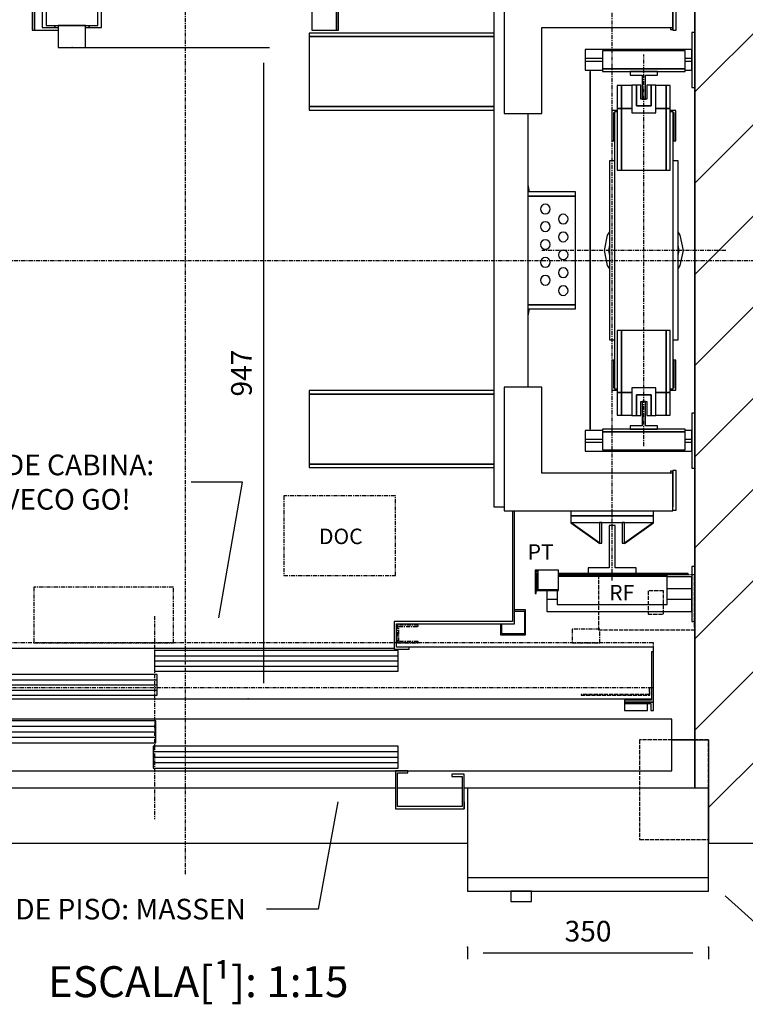
# Model space of a CAD drawing. Extents: x 8 to 2457, y 10 to 287.
# Drawn here: x 372 to 442, y 139 to 234 of the extents above; entities that cross this region are included whole.
import ezdxf

# ---------------------------------------------------------------- set-up
doc = ezdxf.new("R2010")
doc.units = 0
doc.header["$LTSCALE"] = 0.5
doc.header["$MEASUREMENT"] = 0
doc.linetypes.add('ACAD_ISO02W100', pattern=[15, 12, -3])
doc.linetypes.add('ACAD_ISO10W100', pattern=[18.5, 12, -3, 0.5, -3])
doc.layers.get('0').update_dxf_attribs({"linetype": 'CONTINUOUS'})
for name, color, linetype in [('3', 5, 'ACAD_ISO02W100'), ('6', 7, 'CONTINUOUS'), ('7', 6, 'ACAD_ISO10W100'), ('8', 3, 'CONTINUOUS'), ('9', 7, 'CONTINUOUS')]:
    doc.layers.add(name, color=color, linetype=linetype)
doc.styles.add('LD', font='ARIALUNI.TTF')
doc.dimstyles.new('LIFT', dxfattribs={"dimtxt": 2, "dimasz": 1.5, "dimexe": 0.6, "dimexo": 0, "dimgap": 0.5, "dimtad": 1, "dimdec": 0, "dimzin": 0, "dimdsep": 46, "dimtxsty": 'LD', "dimcen": 0, "dimdle": 3.5, "dimclrd": 1, "dimclre": 1, "dimclrt": 5, "dimadec": 0, "dimazin": 0, "dimtfac": 1, "dimtdec": 0, "dimtix": 1, "dimtmove": 1, "dimatfit": 3, "dimfxl": 0, "dimtolj": 1, "dimtzin": 0, "dimarcsym": 0})

# ---------------------------------------------------------------- blocks, each defined once
blk = doc.blocks.new('LD_20170307075620_0000003B')
for p, q in [((1340, 1300), (1340, 0)), ((1340, 1029), (1340, 1172)), ((1340, 475), (1340, 949)), ((1340, 252), (1340, 395)), ((1340, 0), (1340, 172)), ((1307, 0), (1340, 0)), ((1340, 0), (1307, 0)), ((1340, 0), (1340, -70)), ((1340, -70), (1340, 0)), ((1340, 0), (1360, 0)), ((1360, 0), (1360, -150)), ((1360, -150), (1490, -150))]:
    blk.add_line(p, q)
blk = doc.blocks.new('LD_20170307075620_0000003C')
at = {"layer": '7'}
for p, q in [((0, -892), (0, 798)), ((-795, 0), (935, 0))]:
    blk.add_line(p, q, dxfattribs=at)
blk = doc.blocks.new('LD_20170307075620_0000003F')
at = {"layer": '7'}
blk.add_line((45, 0), (-222, 0), dxfattribs=at)
blk = doc.blocks.new('LD_20170307075620_00000040')
for p, q in [((-32.5, 239.5), (-38.5, 239.5)), ((-38.5, 239.5), (-38.5, 206.5)), ((-32.5, 206.5), (-32.5, 239.5)), ((-17.5, 239.5), (-32.5, 239.5)), ((-32.5, 239.5), (-32.5, 206.5)), ((32.5, 239.5), (17.5, 239.5)), ((38.5, 239.5), (32.5, 239.5)), ((32.5, 239.5), (32.5, 206.5)), ((32.5, 206.5), (32.5, 239.5)), ((38.5, 206.5), (38.5, 239.5)), ((-38.5, 203.5), (-46.5, 203.5)), ((-46.5, 203.5), (-46.5, 159.5)), ((-43.5, 200.5), (-42.5, 200.5)), ((-43.5, 159.5), (-43.5, 200.5)), ((-38.5, 201.5), (-42.5, 201.5)), ((-42.5, 201.5), (-42.5, -201.5)), ((-32.5, 206.5), (-38.5, 206.5)), ((-38.5, 206.5), (-38.5, 116.5)), ((-38.5, 206.5), (-32.5, 206.5)), ((-17.5, 206.5), (-32.5, 206.5)), ((-32.5, 206.5), (-32.5, 116.5)), ((-32.5, 116.5), (-32.5, 206.5)), ((-32.5, 206.5), (-17.5, 206.5)), ((32.5, 206.5), (17.5, 206.5)), ((17.5, 206.5), (32.5, 206.5)), ((38.5, 206.5), (32.5, 206.5)), ((32.5, 206.5), (32.5, 116.5)), ((32.5, 116.5), (32.5, 206.5)), ((32.5, 206.5), (38.5, 206.5)), ((38.5, 116.5), (38.5, 206.5)), ((46.5, 203.5), (38.5, 203.5)), ((42.5, 201.5), (38.5, 201.5)), ((42.5, -201.5), (42.5, 201.5)), ((42.5, 200.5), (43.5, 200.5)), ((43.5, 200.5), (43.5, 159.5)), ((46.5, 159.5), (46.5, 203.5)), ((-46.5, 159.5), (-43.5, 159.5)), ((43.5, 159.5), (46.5, 159.5)), ((-42.5, 130), (-50, 130)), ((-50, 130), (-50, -130)), ((50, 130), (42.5, 130)), ((50, -130), (50, 130)), ((-38.5, 116.5), (-32.5, 116.5)), ((-32.5, 116.5), (32.5, 116.5)), ((32.5, 116.5), (38.5, 116.5)), ((-32.5, -116.5), (-38.5, -116.5)), ((-38.5, -116.5), (-38.5, -206.5)), ((32.5, -116.5), (-32.5, -116.5)), ((-32.5, -116.5), (-32.5, -206.5)), ((-32.5, -206.5), (-32.5, -116.5)), ((38.5, -116.5), (32.5, -116.5)), ((32.5, -116.5), (32.5, -206.5)), ((32.5, -206.5), (32.5, -116.5)), ((38.5, -206.5), (38.5, -116.5)), ((-50, -130), (-42.5, -130)), ((42.5, -130), (50, -130)), ((-46.5, -159.5), (-46.5, -203.5)), ((-43.5, -159.5), (-46.5, -159.5)), ((-43.5, -200.5), (-43.5, -159.5)), ((43.5, -159.5), (43.5, -200.5)), ((46.5, -159.5), (43.5, -159.5)), ((46.5, -203.5), (46.5, -159.5)), ((-46.5, -203.5), (-38.5, -203.5)), ((-42.5, -200.5), (-43.5, -200.5)), ((-42.5, -201.5), (-38.5, -201.5)), ((-38.5, -206.5), (-32.5, -206.5)), ((-32.5, -206.5), (-38.5, -206.5)), ((-38.5, -206.5), (-38.5, -239.5)), ((-32.5, -206.5), (-17.5, -206.5)), ((-32.5, -239.5), (-32.5, -206.5)), ((-17.5, -206.5), (-32.5, -206.5)), ((-32.5, -206.5), (-32.5, -239.5)), ((17.5, -206.5), (32.5, -206.5)), ((32.5, -206.5), (17.5, -206.5)), ((32.5, -206.5), (38.5, -206.5)), ((38.5, -206.5), (32.5, -206.5)), ((32.5, -206.5), (32.5, -239.5)), ((32.5, -239.5), (32.5, -206.5)), ((38.5, -201.5), (42.5, -201.5)), ((38.5, -203.5), (46.5, -203.5)), ((38.5, -239.5), (38.5, -206.5)), ((43.5, -200.5), (42.5, -200.5)), ((-38.5, -239.5), (-32.5, -239.5)), ((-32.5, -239.5), (-17.5, -239.5)), ((17.5, -239.5), (32.5, -239.5)), ((32.5, -239.5), (38.5, -239.5))]:
    blk.add_line(p, q)
blk = doc.blocks.new('LD_20170307075620_00000042')
for p, q in [((20, 20), (-20, 20)), ((-20, 20), (-20, 15)), ((-20, 15), (-2.5, 15)), ((-2.5, 15), (-2.5, -20)), ((2.5, -20), (2.5, 15)), ((2.5, 15), (20, 15)), ((20, 15), (20, 20)), ((-2.5, -20), (2.5, -20))]:
    blk.add_line(p, q)
blk = doc.blocks.new('LD_20170307075620_00000043')
for p, q in [((2.5, 20), (-2.5, 20)), ((-2.5, 20), (-2.5, -15)), ((2.5, -15), (2.5, 20)), ((-2.5, -15), (-20, -15)), ((-20, -15), (-20, -20)), ((-20, -20), (20, -20)), ((20, -15), (2.5, -15)), ((20, -20), (20, -15))]:
    blk.add_line(p, q)
blk = doc.blocks.new('LD_20170307075620_00000045')
for p, q in [((-10.5, 15), (-17.5, 15)), ((-17.5, 15), (-17.5, -25)), ((-4.5, 15), (-10.5, 15)), ((-10.5, 15), (-10.5, -15)), ((-10.5, -15), (-10.5, 15)), ((-4.5, -5), (-4.5, 15)), ((10.5, 15), (4.5, 15)), ((4.5, 15), (4.5, -5)), ((10.5, -15), (10.5, 15)), ((17.5, 15), (10.5, 15)), ((10.5, 15), (10.5, -15)), ((17.5, -25), (17.5, 15)), ((4.5, -5), (-4.5, -5)), ((-17.5, -25), (17.5, -25)), ((-10.5, -15), (10.5, -15)), ((10.5, -15), (-10.5, -15))]:
    blk.add_line(p, q)
blk = doc.blocks.new('LD_20170307075620_00000046')
for p, q in [((-53.1, 22), (-57.5, 0)), ((-50, 26.7), (-53.1, 22)), ((53.1, 22), (50, 26.7)), ((57.5, 0), (53.1, 22)), ((-57.5, 0), (-53.1, -22)), ((-50, 7.5), (-51.5, 0)), ((-51.5, 0), (-50, -7.5)), ((51.5, 0), (50, 7.5)), ((50, -7.5), (51.5, 0)), ((53.1, -22), (57.5, 0)), ((-53.1, -22), (-50, -26.7)), ((50, -26.7), (53.1, -22))]:
    blk.add_line(p, q)
blk = doc.blocks.new('LD_20170307075620_00000047')
for p, q in [((-17.5, 25), (-17.5, -15)), ((17.5, 25), (-17.5, 25)), ((-10.5, 15), (-10.5, -15)), ((10.5, 15), (-10.5, 15)), ((-10.5, -15), (-10.5, 15)), ((-10.5, 15), (10.5, 15)), ((10.5, -15), (10.5, 15)), ((10.5, 15), (10.5, -15)), ((17.5, -15), (17.5, 25)), ((-4.5, -15), (-4.5, 5)), ((-4.5, 5), (4.5, 5)), ((4.5, 5), (4.5, -15)), ((-17.5, -15), (-10.5, -15)), ((-10.5, -15), (-4.5, -15)), ((4.5, -15), (10.5, -15)), ((10.5, -15), (17.5, -15))]:
    blk.add_line(p, q)
blk = doc.blocks.new('LD_20170307075620_00000048')
at = {"layer": '7'}
blk.add_line((0, -285), (0, 285), dxfattribs=at)
blk = doc.blocks.new('LD_20170307075620_0000004A')
for p, q in [((0, 540), (-4, 540)), ((-4, 540), (-4, 460)), ((0, 460), (0, 540)), ((-215, 525), (-215, 508)), ((-4, 525), (-215, 525)), ((-4, 508), (-4, 525)), ((-215, 508), (-215, 492)), ((-215, 508), (-200, 508)), ((-200, 515), (-200, 474)), ((-40, 515), (-200, 515)), ((-40, 474), (-40, 515)), ((-40, 508), (-4, 508)), ((-4, 492), (-4, 508)), ((-215, 492), (-215, 475)), ((-200, 492), (-215, 492)), ((-4, 492), (-40, 492)), ((-4, 475), (-4, 492)), ((-215, 475), (-200, 475)), ((-200, 474), (-200, 470)), ((-40, 474), (-200, 474)), ((-200, 474), (-40, 474)), ((-40, 475), (-4, 475)), ((-40, 470), (-40, 474)), ((-200, 470), (-40, 470)), ((-4, 460), (0, 460)), ((0, 317), (-4, 317)), ((-4, 317), (-4, 237)), ((0, 237), (0, 317)), ((-159, 292), (-159, 275)), ((-4, 292), (-159, 292)), ((-134, 290), (-134, 264)), ((-14, 290), (-134, 290)), ((-14, 264), (-14, 290)), ((-4, 275), (-4, 292)), ((-159, 279), (-159, 262)), ((-134, 279), (-159, 279)), ((-159, 275), (-134, 275)), ((-4, 279), (-14, 279)), ((-14, 275), (-4, 275)), ((-4, 262), (-4, 279)), ((-159, 262), (-134, 262)), ((-134, 264), (-134, 260)), ((-14, 264), (-134, 264)), ((-134, 264), (-14, 264)), ((-134, 260), (-14, 260)), ((-14, 260), (-14, 264)), ((-14, 262), (-4, 262)), ((-4, 237), (0, 237)), ((0, -237), (-4, -237)), ((-4, -237), (-4, -317)), ((0, -317), (0, -237)), ((-159, -262), (-159, -279)), ((-134, -262), (-159, -262)), ((-14, -260), (-134, -260)), ((-134, -260), (-134, -264)), ((-134, -264), (-14, -264)), ((-14, -264), (-134, -264)), ((-134, -264), (-134, -290)), ((-14, -264), (-14, -260)), ((-4, -262), (-14, -262)), ((-14, -290), (-14, -264)), ((-4, -279), (-4, -262)), ((-159, -275), (-159, -292)), ((-134, -275), (-159, -275)), ((-159, -279), (-134, -279)), ((-4, -275), (-14, -275)), ((-14, -279), (-4, -279)), ((-4, -292), (-4, -275)), ((-159, -292), (-4, -292)), ((-134, -290), (-14, -290)), ((-4, -317), (0, -317)), ((-40, -474), (-40, -471.5)), ((0, -460), (-4, -460)), ((-4, -460), (-4, -540)), ((0, -540), (0, -460)), ((-198, -474), (-40, -474)), ((-40, -474), (-198, -474)), ((-40, -515), (-40, -474)), ((-4, -475), (-40, -475)), ((-4, -492), (-4, -475)), ((-215, -494.7), (-215, -508)), ((-200, -494.7), (-200, -515)), ((-40, -492), (-4, -492)), ((-4, -508), (-4, -492)), ((-215, -508), (-215, -525)), ((-200, -508), (-215, -508)), ((-200, -515), (-40, -515)), ((-4, -508), (-40, -508)), ((-4, -525), (-4, -508)), ((-215, -525), (-4, -525)), ((-4, -540), (0, -540))]:
    blk.add_line(p, q)
blk = doc.blocks.new('LD_20170307075620_0000004B')
for p, q in [((-0.5, 260), (-0.5, -260)), ((0.5, 260), (-0.5, 260)), ((0.5, -260), (0.5, 260)), ((-0.5, -260), (0.5, -260))]:
    blk.add_line(p, q)
blk = doc.blocks.new('LD_20170307075620_0000004E')
at = {"layer": '3'}
for p, q in [((0, 40), (-140, 40)), ((-140, 40), (-140, -40)), ((0, 40), (-140, 40)), ((-140, 40), (-140, -40)), ((0, 37.5), (-1, 37.5)), ((-1, 37.5), (-1, -37.5)), ((0, 37.5), (-1, 37.5)), ((-1, 37.5), (-1, -37.5)), ((0, 37.5), (-1, 37.5)), ((-1, 37.5), (-1, -37.5)), ((0, 37.5), (-1, 37.5)), ((-1, 37.5), (-1, -37.5)), ((0, -40), (0, 40)), ((0, -40), (0, 40)), ((0, -37.5), (0, 37.5)), ((0, -37.5), (0, 37.5)), ((0, -37.5), (0, 37.5)), ((0, -37.5), (0, 37.5)), ((-45.3, 17), (-67.8, 17)), ((-67.8, 17), (-67.8, -17)), ((-45.3, 17), (-67.8, 17)), ((-67.8, 17), (-67.8, -17)), ((-45.3, -17), (-45.3, 17)), ((-45.3, -17), (-45.3, 17)), ((-67.8, -17), (-45.3, -17)), ((-67.8, -17), (-45.3, -17)), ((-140, -40), (0, -40)), ((-140, -40), (0, -40)), ((-1, -37.5), (0, -37.5)), ((-1, -37.5), (0, -37.5)), ((-1, -37.5), (0, -37.5)), ((-1, -37.5), (0, -37.5))]:
    blk.add_line(p, q, dxfattribs=at)
blk = doc.blocks.new('LD_20170307075620_00000050')
for p, q in [((-478, 528), (-478, -526.5)), ((478, 528), (-478, 528)), ((-475, -526.5), (-475, 525)), ((-475, 525), (475, 525)), ((475, 525), (475, 394)), ((478, 394), (478, 528)), ((475, -364), (475, -525)), ((478, -528), (478, -364)), ((-478, -526.5), (-475, -526.5)), ((-396.5, -525), (-476.5, -525)), ((-476.5, -525), (-476.5, -528)), ((-476.5, -528), (-399.5, -528)), ((-399.5, -528), (-399.5, -632)), ((-396.5, -609), (-396.5, -525)), ((303.5, -525), (303.5, -565)), ((475, -525), (303.5, -525)), ((306.5, -562), (306.5, -528)), ((306.5, -528), (478, -528)), ((-396.5, -563.5), (303.5, -563.5)), ((303.5, -565), (325, -565)), ((325, -562), (306.5, -562)), ((325, -565), (325, -562)), ((-399.5, -632), (-418, -632)), ((-418, -632), (-418, -635)), ((-418, -635), (-398, -635))]:
    blk.add_line(p, q)
blk = doc.blocks.new('LD_20170307075620_00000051')
for p, q in [((-350, 73.5), (-350, 0)), ((725, 75), (370, 75)), ((725, 68), (725, 75)), ((353.95, 70), (0.05, 70)), ((0.05, 70), (0.05, 40)), ((353.95, 40), (353.95, 70)), ((725, 68), (722, 68)), ((722, 68), (722, -2)), ((725, -5), (725, 68)), ((-375, 31.8), (-375, 3)), ((-354.5, 31.8), (-375, 31.8)), ((-350, 31.8), (-351.5, 31.8)), ((3.95, 35), (-349.95, 35)), ((-349.95, 35), (-349.95, 5)), ((0.05, 40), (353.95, 40)), ((3.95, 5), (3.95, 35)), ((-350, 28), (-353, 28)), ((-353, 28), (-353, -2)), ((-350, -5), (-350, 28)), ((-375, 3), (-375, 0)), ((-373, 3), (-375, 3)), ((-375, 0), (-353, 0)), ((-350, 0), (722, 0)), ((-349.95, 5), (3.95, 5)), ((-380.9, -5), (-423, -5)), ((-423, -5), (-423, -17)), ((-419, -7), (-380.9, -7)), ((-419, -17), (-419, -7)), ((-353, -2), (-417, -2)), ((-417, -2), (-417, -5)), ((-417, -5), (-350, -5)), ((-414.4, -7), (-414.4, -17)), ((-380.9, -7), (-414.4, -7)), ((-380.9, -7), (-380.9, -5)), ((-380.9, -17), (-380.9, -7)), ((682.95, -5), (682.95, -7)), ((725.05, -5), (682.95, -5)), ((682.95, -7), (721.05, -7)), ((682.95, -7), (682.95, -17)), ((716.45, -7), (682.95, -7)), ((722, -2), (683, -2)), ((683, -2), (683, -5)), ((683, -5), (725, -5)), ((716.45, -17), (716.45, -7)), ((721.05, -7), (721.05, -17)), ((725.05, -17), (725.05, -5)), ((-423, -17), (-419, -17)), ((-414.4, -17), (-380.9, -17)), ((682.95, -17), (716.45, -17)), ((721.05, -17), (725.05, -17))]:
    blk.add_line(p, q)
at = {"layer": '3'}
for p, q in [((719, 16), (719, 6)), ((720, 5), (720, 16)), ((719, 6), (620, 6)), ((620, 6), (620, 5)), ((620, 5), (720, 5))]:
    blk.add_line(p, q, dxfattribs=at)
at = {"layer": '7'}
for p, q in [((188, 295), (188, 179)), ((350, 295), (188, 295)), ((350, 179), (350, 295)), ((-223, 190), (-351, 190)), ((-351, 190), (-351, 81)), ((-223, 81), (-223, 190)), ((188, 179), (350, 179)), ((27.5, 162), (-175.5, 162)), ((-175.5, 162), (-175.5, 81)), ((27.5, 81), (27.5, 162)), ((0, 120), (0, -175)), ((-353, 107), (-383, 107)), ((-383, 107), (-383, 105)), ((-383, 105), (-355, 105)), ((-355, 105), (-355, 83)), ((-353, 81), (-353, 107)), ((353, 107), (353, 81)), ((383, 107), (353, 107)), ((355, 83), (355, 105)), ((355, 105), (383, 105)), ((383, 105), (383, 107)), ((647, 101), (607, 101)), ((607, 101), (607, 81)), ((647, 81), (647, 101)), ((725, 81), (-385, 81)), ((-385, 81), (-385, 16)), ((-355, 83), (-383, 83)), ((-383, 83), (-383, 81)), ((-383, 81), (-353, 81)), ((-351, 81), (-223, 81)), ((-175.5, 81), (27.5, 81)), ((353, 81), (383, 81)), ((383, 83), (355, 83)), ((383, 81), (383, 83)), ((607, 81), (647, 81)), ((725, 16), (725, 81)), ((-385, 16), (725, 16))]:
    blk.add_line(p, q, dxfattribs=at)
at = {"layer": '8'}
for p, q in [((0, 62.5), (354, 62.5)), ((0, 55), (354, 55)), ((0, 47.5), (354, 47.5)), ((-350, 27.5), (4, 27.5)), ((-350, 20), (4, 20)), ((-350, 12.5), (4, 12.5))]:
    blk.add_line(p, q, dxfattribs=at)
blk = doc.blocks.new('LD_20170307075620_00000052')
for p, q in [((-157, 373), (-172, 373)), ((-172, 373), (-172, -373)), ((-157, 379), (-157, 199)), ((88, 379), (-157, 379)), ((-60, 386), (-60, 379)), ((60, 386), (-60, 386)), ((60, 379), (60, 386)), ((88, 324), (88, 379)), ((93, 378), (88, 378)), ((93, 378), (88, 378)), ((88, 373), (88, 320)), ((88, 373), (88, 320)), ((93, 320), (93, 378)), ((93, 320), (93, 378)), ((-440, 316), (-440, 311)), ((-172, 316), (-440, 316)), ((-440, 316), (-440, 311)), ((-172, 316), (-440, 316)), ((-102, 199), (-102, 324)), ((-102, 324), (88, 324)), ((85, 324), (85, 321)), ((85, 324), (85, 321)), ((85, 321), (88, 321)), ((85, 321), (88, 321)), ((88, 321), (88, 324)), ((88, 321), (88, 324)), ((88, 320), (93, 320)), ((88, 320), (93, 320)), ((-440, 311), (-440, 209)), ((-172, 311), (-440, 311)), ((-440, 311), (-172, 311)), ((-440, 311), (-440, 209)), ((-172, 311), (-440, 311)), ((-440, 311), (-172, 311)), ((-440, 209), (-440, 204)), ((-172, 209), (-440, 209)), ((-440, 209), (-172, 209)), ((-440, 209), (-440, 204)), ((-172, 209), (-440, 209)), ((-440, 209), (-172, 209)), ((-440, 204), (-172, 204)), ((-440, 204), (-172, 204)), ((-157, 199), (-102, 199)), ((-122, -199), (-122, 199)), ((-53, 85), (-122, 85)), ((-53, 85), (-122, 85)), ((-53, 79), (-122, 79)), ((-122, 79), (-53, 79)), ((-53, 79), (-122, 79)), ((-122, 79), (-53, 79)), ((-53, 79), (-53, 85)), ((-53, 79), (-53, 85)), ((-53, -79), (-53, 79)), ((-53, -79), (-53, 79)), ((-103.5, 62.7), (-104, 60)), ((-103.5, 62.7), (-104, 60)), ((-104, 60), (-103.5, 57.3)), ((-104, 60), (-103.5, 57.3)), ((-101.9, 64.9), (-103.5, 62.7)), ((-101.9, 64.9), (-103.5, 62.7)), ((-103.5, 57.3), (-101.9, 55.1)), ((-103.5, 57.3), (-101.9, 55.1)), ((-99.7, 66.5), (-101.9, 64.9)), ((-99.7, 66.5), (-101.9, 64.9)), ((-97, 67), (-99.7, 66.5)), ((-97, 67), (-99.7, 66.5)), ((-94.3, 66.5), (-97, 67)), ((-94.3, 66.5), (-97, 67)), ((-92.1, 64.9), (-94.3, 66.5)), ((-92.1, 64.9), (-94.3, 66.5)), ((-90.5, 62.7), (-92.1, 64.9)), ((-90.5, 62.7), (-92.1, 64.9)), ((-92.1, 55.1), (-90.5, 57.3)), ((-92.1, 55.1), (-90.5, 57.3)), ((-90, 60), (-90.5, 62.7)), ((-90, 60), (-90.5, 62.7)), ((-90.5, 57.3), (-90, 60)), ((-90.5, 57.3), (-90, 60)), ((-101.9, 55.1), (-99.7, 53.5)), ((-101.9, 55.1), (-99.7, 53.5)), ((-99.7, 53.5), (-97, 53)), ((-99.7, 53.5), (-97, 53)), ((-97, 53), (-94.3, 53.5)), ((-97, 53), (-94.3, 53.5)), ((-94.3, 53.5), (-92.1, 55.1)), ((-94.3, 53.5), (-92.1, 55.1)), ((-77.5, 48.2), (-78, 45.5)), ((-77.5, 48.2), (-78, 45.5)), ((-78, 45.5), (-77.5, 42.8)), ((-78, 45.5), (-77.5, 42.8)), ((-75.9, 50.4), (-77.5, 48.2)), ((-75.9, 50.4), (-77.5, 48.2)), ((-73.7, 52), (-75.9, 50.4)), ((-73.7, 52), (-75.9, 50.4)), ((-71, 52.5), (-73.7, 52)), ((-71, 52.5), (-73.7, 52)), ((-68.3, 52), (-71, 52.5)), ((-68.3, 52), (-71, 52.5)), ((-66.1, 50.4), (-68.3, 52)), ((-66.1, 50.4), (-68.3, 52)), ((-64.5, 48.2), (-66.1, 50.4)), ((-64.5, 48.2), (-66.1, 50.4)), ((-64, 45.5), (-64.5, 48.2)), ((-64, 45.5), (-64.5, 48.2)), ((-64.5, 42.8), (-64, 45.5)), ((-64.5, 42.8), (-64, 45.5)), ((-103.5, 37.2), (-104, 34.5)), ((-103.5, 37.2), (-104, 34.5)), ((-104, 34.5), (-103.5, 31.8)), ((-104, 34.5), (-103.5, 31.8)), ((-101.9, 39.4), (-103.5, 37.2)), ((-101.9, 39.4), (-103.5, 37.2)), ((-103.5, 31.8), (-101.9, 29.6)), ((-103.5, 31.8), (-101.9, 29.6)), ((-99.7, 41), (-101.9, 39.4)), ((-99.7, 41), (-101.9, 39.4)), ((-101.9, 29.6), (-99.7, 28)), ((-101.9, 29.6), (-99.7, 28)), ((-97, 41.5), (-99.7, 41)), ((-97, 41.5), (-99.7, 41)), ((-94.3, 41), (-97, 41.5)), ((-94.3, 41), (-97, 41.5)), ((-92.1, 39.4), (-94.3, 41)), ((-92.1, 39.4), (-94.3, 41)), ((-94.3, 28), (-92.1, 29.6)), ((-94.3, 28), (-92.1, 29.6)), ((-90.5, 37.2), (-92.1, 39.4)), ((-90.5, 37.2), (-92.1, 39.4)), ((-92.1, 29.6), (-90.5, 31.8)), ((-92.1, 29.6), (-90.5, 31.8)), ((-90, 34.5), (-90.5, 37.2)), ((-90, 34.5), (-90.5, 37.2)), ((-90.5, 31.8), (-90, 34.5)), ((-90.5, 31.8), (-90, 34.5)), ((-77.5, 42.8), (-75.9, 40.6)), ((-77.5, 42.8), (-75.9, 40.6)), ((-75.9, 40.6), (-73.7, 39)), ((-75.9, 40.6), (-73.7, 39)), ((-73.7, 39), (-71, 38.5)), ((-73.7, 39), (-71, 38.5)), ((-71, 38.5), (-68.3, 39)), ((-71, 38.5), (-68.3, 39)), ((-68.3, 39), (-66.1, 40.6)), ((-68.3, 39), (-66.1, 40.6)), ((-66.1, 40.6), (-64.5, 42.8)), ((-66.1, 40.6), (-64.5, 42.8)), ((-99.7, 15), (-101.9, 13.4)), ((-99.7, 15), (-101.9, 13.4)), ((-99.7, 28), (-97, 27.5)), ((-99.7, 28), (-97, 27.5)), ((-97, 15.5), (-99.7, 15)), ((-97, 15.5), (-99.7, 15)), ((-97, 27.5), (-94.3, 28)), ((-97, 27.5), (-94.3, 28)), ((-94.3, 15), (-97, 15.5)), ((-94.3, 15), (-97, 15.5)), ((-92.1, 13.4), (-94.3, 15)), ((-92.1, 13.4), (-94.3, 15)), ((-77.5, 22.2), (-78, 19.5)), ((-77.5, 22.2), (-78, 19.5)), ((-78, 19.5), (-77.5, 16.8)), ((-78, 19.5), (-77.5, 16.8)), ((-75.9, 24.4), (-77.5, 22.2)), ((-75.9, 24.4), (-77.5, 22.2)), ((-77.5, 16.8), (-75.9, 14.6)), ((-77.5, 16.8), (-75.9, 14.6)), ((-73.7, 26), (-75.9, 24.4)), ((-73.7, 26), (-75.9, 24.4)), ((-75.9, 14.6), (-73.7, 13)), ((-75.9, 14.6), (-73.7, 13)), ((-71, 26.5), (-73.7, 26)), ((-71, 26.5), (-73.7, 26)), ((-68.3, 26), (-71, 26.5)), ((-68.3, 26), (-71, 26.5)), ((-66.1, 24.4), (-68.3, 26)), ((-66.1, 24.4), (-68.3, 26)), ((-68.3, 13), (-66.1, 14.6)), ((-68.3, 13), (-66.1, 14.6)), ((-64.5, 22.2), (-66.1, 24.4)), ((-64.5, 22.2), (-66.1, 24.4)), ((-66.1, 14.6), (-64.5, 16.8)), ((-66.1, 14.6), (-64.5, 16.8)), ((-64, 19.5), (-64.5, 22.2)), ((-64, 19.5), (-64.5, 22.2)), ((-64.5, 16.8), (-64, 19.5)), ((-64.5, 16.8), (-64, 19.5)), ((-103.5, 11.2), (-104, 8.5)), ((-103.5, 11.2), (-104, 8.5)), ((-104, 8.5), (-103.5, 5.8)), ((-104, 8.5), (-103.5, 5.8)), ((-101.9, 13.4), (-103.5, 11.2)), ((-101.9, 13.4), (-103.5, 11.2)), ((-103.5, 5.8), (-101.9, 3.6)), ((-103.5, 5.8), (-101.9, 3.6)), ((-101.9, 3.6), (-99.7, 2)), ((-101.9, 3.6), (-99.7, 2)), ((-99.7, 2), (-97, 1.5)), ((-99.7, 2), (-97, 1.5)), ((-97, 1.5), (-94.3, 2)), ((-97, 1.5), (-94.3, 2)), ((-94.3, 2), (-92.1, 3.6)), ((-94.3, 2), (-92.1, 3.6)), ((-90.5, 11.2), (-92.1, 13.4)), ((-90.5, 11.2), (-92.1, 13.4)), ((-92.1, 3.6), (-90.5, 5.8)), ((-92.1, 3.6), (-90.5, 5.8)), ((-90, 8.5), (-90.5, 11.2)), ((-90, 8.5), (-90.5, 11.2)), ((-90.5, 5.8), (-90, 8.5)), ((-90.5, 5.8), (-90, 8.5)), ((-73.7, 13), (-71, 12.5)), ((-73.7, 13), (-71, 12.5)), ((-71, 0.5), (-73.7, 0)), ((-71, 0.5), (-73.7, 0)), ((-71, 12.5), (-68.3, 13)), ((-71, 12.5), (-68.3, 13)), ((-68.3, 0), (-71, 0.5)), ((-68.3, 0), (-71, 0.5)), ((-101.9, -12.6), (-103.5, -14.8)), ((-101.9, -12.6), (-103.5, -14.8)), ((-99.7, -11), (-101.9, -12.6)), ((-99.7, -11), (-101.9, -12.6)), ((-97, -10.5), (-99.7, -11)), ((-97, -10.5), (-99.7, -11)), ((-94.3, -11), (-97, -10.5)), ((-94.3, -11), (-97, -10.5)), ((-92.1, -12.6), (-94.3, -11)), ((-92.1, -12.6), (-94.3, -11)), ((-90.5, -14.8), (-92.1, -12.6)), ((-90.5, -14.8), (-92.1, -12.6)), ((-77.5, -3.8), (-78, -6.5)), ((-77.5, -3.8), (-78, -6.5)), ((-78, -6.5), (-77.5, -9.2)), ((-78, -6.5), (-77.5, -9.2)), ((-75.9, -1.6), (-77.5, -3.8)), ((-75.9, -1.6), (-77.5, -3.8)), ((-77.5, -9.2), (-75.9, -11.4)), ((-77.5, -9.2), (-75.9, -11.4)), ((-73.7, 0), (-75.9, -1.6)), ((-73.7, 0), (-75.9, -1.6)), ((-75.9, -11.4), (-73.7, -13)), ((-75.9, -11.4), (-73.7, -13)), ((-73.7, -13), (-71, -13.5)), ((-73.7, -13), (-71, -13.5)), ((-71, -13.5), (-68.3, -13)), ((-71, -13.5), (-68.3, -13)), ((-66.1, -1.6), (-68.3, 0)), ((-66.1, -1.6), (-68.3, 0)), ((-68.3, -13), (-66.1, -11.4)), ((-68.3, -13), (-66.1, -11.4)), ((-64.5, -3.8), (-66.1, -1.6)), ((-64.5, -3.8), (-66.1, -1.6)), ((-66.1, -11.4), (-64.5, -9.2)), ((-66.1, -11.4), (-64.5, -9.2)), ((-64, -6.5), (-64.5, -3.8)), ((-64, -6.5), (-64.5, -3.8)), ((-64.5, -9.2), (-64, -6.5)), ((-64.5, -9.2), (-64, -6.5)), ((-103.5, -14.8), (-104, -17.5)), ((-103.5, -14.8), (-104, -17.5)), ((-104, -17.5), (-103.5, -20.2)), ((-104, -17.5), (-103.5, -20.2)), ((-103.5, -20.2), (-101.9, -22.4)), ((-103.5, -20.2), (-101.9, -22.4)), ((-101.9, -22.4), (-99.7, -24)), ((-101.9, -22.4), (-99.7, -24)), ((-99.7, -24), (-97, -24.5)), ((-99.7, -24), (-97, -24.5)), ((-97, -24.5), (-94.3, -24)), ((-97, -24.5), (-94.3, -24)), ((-94.3, -24), (-92.1, -22.4)), ((-94.3, -24), (-92.1, -22.4)), ((-92.1, -22.4), (-90.5, -20.2)), ((-92.1, -22.4), (-90.5, -20.2)), ((-90, -17.5), (-90.5, -14.8)), ((-90, -17.5), (-90.5, -14.8)), ((-90.5, -20.2), (-90, -17.5)), ((-90.5, -20.2), (-90, -17.5)), ((-75.9, -27.6), (-77.5, -29.8)), ((-75.9, -27.6), (-77.5, -29.8)), ((-73.7, -26), (-75.9, -27.6)), ((-73.7, -26), (-75.9, -27.6)), ((-71, -25.5), (-73.7, -26)), ((-71, -25.5), (-73.7, -26)), ((-68.3, -26), (-71, -25.5)), ((-68.3, -26), (-71, -25.5)), ((-66.1, -27.6), (-68.3, -26)), ((-66.1, -27.6), (-68.3, -26)), ((-64.5, -29.8), (-66.1, -27.6)), ((-64.5, -29.8), (-66.1, -27.6)), ((-103.5, -40.8), (-104, -43.5)), ((-103.5, -40.8), (-104, -43.5)), ((-101.9, -38.6), (-103.5, -40.8)), ((-101.9, -38.6), (-103.5, -40.8)), ((-99.7, -37), (-101.9, -38.6)), ((-99.7, -37), (-101.9, -38.6)), ((-97, -36.5), (-99.7, -37)), ((-97, -36.5), (-99.7, -37)), ((-94.3, -37), (-97, -36.5)), ((-94.3, -37), (-97, -36.5)), ((-92.1, -38.6), (-94.3, -37)), ((-92.1, -38.6), (-94.3, -37)), ((-90.5, -40.8), (-92.1, -38.6)), ((-90.5, -40.8), (-92.1, -38.6)), ((-90, -43.5), (-90.5, -40.8)), ((-90, -43.5), (-90.5, -40.8)), ((-77.5, -29.8), (-78, -32.5)), ((-77.5, -29.8), (-78, -32.5)), ((-78, -32.5), (-77.5, -35.2)), ((-78, -32.5), (-77.5, -35.2)), ((-77.5, -35.2), (-75.9, -37.4)), ((-77.5, -35.2), (-75.9, -37.4)), ((-75.9, -37.4), (-73.7, -39)), ((-75.9, -37.4), (-73.7, -39)), ((-73.7, -39), (-71, -39.5)), ((-73.7, -39), (-71, -39.5)), ((-71, -39.5), (-68.3, -39)), ((-71, -39.5), (-68.3, -39)), ((-68.3, -39), (-66.1, -37.4)), ((-68.3, -39), (-66.1, -37.4)), ((-66.1, -37.4), (-64.5, -35.2)), ((-66.1, -37.4), (-64.5, -35.2)), ((-64, -32.5), (-64.5, -29.8)), ((-64, -32.5), (-64.5, -29.8)), ((-64.5, -35.2), (-64, -32.5)), ((-64.5, -35.2), (-64, -32.5)), ((-104, -43.5), (-103.5, -46.2)), ((-104, -43.5), (-103.5, -46.2)), ((-103.5, -46.2), (-101.9, -48.4)), ((-103.5, -46.2), (-101.9, -48.4)), ((-101.9, -48.4), (-99.7, -50)), ((-101.9, -48.4), (-99.7, -50)), ((-99.7, -50), (-97, -50.5)), ((-99.7, -50), (-97, -50.5)), ((-97, -50.5), (-94.3, -50)), ((-97, -50.5), (-94.3, -50)), ((-94.3, -50), (-92.1, -48.4)), ((-94.3, -50), (-92.1, -48.4)), ((-92.1, -48.4), (-90.5, -46.2)), ((-92.1, -48.4), (-90.5, -46.2)), ((-90.5, -46.2), (-90, -43.5)), ((-90.5, -46.2), (-90, -43.5)), ((-77.5, -55.8), (-78, -58.5)), ((-77.5, -55.8), (-78, -58.5)), ((-75.9, -53.6), (-77.5, -55.8)), ((-75.9, -53.6), (-77.5, -55.8)), ((-73.7, -52), (-75.9, -53.6)), ((-73.7, -52), (-75.9, -53.6)), ((-71, -51.5), (-73.7, -52)), ((-71, -51.5), (-73.7, -52)), ((-68.3, -52), (-71, -51.5)), ((-68.3, -52), (-71, -51.5)), ((-66.1, -53.6), (-68.3, -52)), ((-66.1, -53.6), (-68.3, -52)), ((-64.5, -55.8), (-66.1, -53.6)), ((-64.5, -55.8), (-66.1, -53.6)), ((-64, -58.5), (-64.5, -55.8)), ((-64, -58.5), (-64.5, -55.8)), ((-78, -58.5), (-77.5, -61.2)), ((-78, -58.5), (-77.5, -61.2)), ((-77.5, -61.2), (-75.9, -63.4)), ((-77.5, -61.2), (-75.9, -63.4)), ((-75.9, -63.4), (-73.7, -65)), ((-75.9, -63.4), (-73.7, -65)), ((-73.7, -65), (-71, -65.5)), ((-73.7, -65), (-71, -65.5)), ((-71, -65.5), (-68.3, -65)), ((-71, -65.5), (-68.3, -65)), ((-68.3, -65), (-66.1, -63.4)), ((-68.3, -65), (-66.1, -63.4)), ((-66.1, -63.4), (-64.5, -61.2)), ((-66.1, -63.4), (-64.5, -61.2)), ((-64.5, -61.2), (-64, -58.5)), ((-64.5, -61.2), (-64, -58.5)), ((-53, -79), (-122, -79)), ((-122, -79), (-53, -79)), ((-53, -79), (-122, -79)), ((-122, -79), (-53, -79)), ((-122, -85), (-53, -85)), ((-122, -85), (-53, -85)), ((-53, -85), (-53, -79)), ((-53, -85), (-53, -79)), ((-157, -199), (-157, -379)), ((-102, -199), (-157, -199)), ((-102, -324), (-102, -199)), ((-440, -204), (-440, -209)), ((-172, -204), (-440, -204)), ((-440, -204), (-440, -209)), ((-172, -204), (-440, -204)), ((-440, -209), (-440, -311)), ((-172, -209), (-440, -209)), ((-440, -209), (-172, -209)), ((-440, -209), (-440, -311)), ((-172, -209), (-440, -209)), ((-440, -209), (-172, -209)), ((-440, -311), (-440, -316)), ((-172, -311), (-440, -311)), ((-440, -311), (-172, -311)), ((-440, -311), (-440, -316)), ((-172, -311), (-440, -311)), ((-440, -311), (-172, -311)), ((-440, -316), (-172, -316)), ((-440, -316), (-172, -316)), ((88, -324), (-102, -324)), ((88, -321), (85, -321)), ((85, -321), (85, -324)), ((88, -321), (85, -321)), ((85, -321), (85, -324)), ((88, -320), (88, -373)), ((93, -320), (88, -320)), ((88, -320), (88, -373)), ((93, -320), (88, -320)), ((88, -324), (88, -321)), ((88, -324), (88, -321)), ((88, -379), (88, -324)), ((93, -378), (93, -320)), ((93, -378), (93, -320)), ((-172, -373), (-157, -373)), ((-157, -379), (88, -379)), ((-60, -379), (-60, -386)), ((-60, -386), (60, -386)), ((60, -386), (60, -379)), ((88, -378), (93, -378)), ((88, -378), (93, -378))]:
    blk.add_line(p, q)
blk = doc.blocks.new('LD_20170307075620_00000054')
blk.add_line((75, 5), (73, 15.1))
blk.add_line((75, 5), (73, 15.1))
blk = doc.blocks.new('LD_20170307075620_00000056')
for p, q in [((-112, -30), (-112, -64)), ((-78, -30), (-112, -30)), ((-112, -30), (-112, -64)), ((-78, -30), (-112, -30)), ((-110.5, -64), (-110.5, -31.5)), ((-110.5, -31.5), (-108, -31.5)), ((-110.5, -64), (-110.5, -31.5)), ((-110.5, -31.5), (-108, -31.5)), ((-108, -35), (-110.5, -35)), ((-110.5, -35), (-110.5, -60)), ((-108, -35), (-110.5, -35)), ((-110.5, -35), (-110.5, -60)), ((-109, -36.5), (-108, -36.5)), ((-109, -60), (-109, -36.5)), ((-109, -36.5), (-108, -36.5)), ((-109, -60), (-109, -36.5)), ((-108, -30.3), (-108, -58.6)), ((-78, -30.3), (-108, -30.3)), ((-108, -30.3), (-108, -58.6)), ((-78, -30.3), (-108, -30.3)), ((-78, -30.3), (-78, -30)), ((-78, -30.3), (-78, -30)), ((-78, -58.6), (-78, -30.3)), ((-78, -58.6), (-78, -30.3)), ((110.5, -35), (-78, -35)), ((110.5, -35), (-78, -35)), ((-78, -36.5), (110.5, -36.5)), ((-78, -36.5), (110.5, -36.5)), ((110.5, -36.5), (110.5, -35)), ((110.5, -36.5), (110.5, -35)), ((-112, -64), (-110.5, -64)), ((-112, -64), (-110.5, -64)), ((-110.5, -60), (-109, -60)), ((-110.5, -60), (-109, -60)), ((-108, -58.6), (-78, -58.6)), ((-108, -58.6), (-108, -59.7)), ((-78, -58.6), (-108, -58.6)), ((-108, -58.6), (-78, -58.6)), ((-108, -58.6), (-108, -59.7)), ((-78, -58.6), (-108, -58.6)), ((-108, -59.7), (-78, -59.7)), ((-108, -59.7), (-78, -59.7)), ((-78, -59.7), (-78, -58.6)), ((-78, -59.7), (-78, -58.6))]:
    blk.add_line(p, q)
blk = doc.blocks.new('LD_20170307075620_00000059')
for p, q in [((4.5, 35), (-4.5, 35)), ((-4.5, 35), (-4.5, -26.5)), ((4.5, -26.5), (4.5, 35)), ((-4.5, -26.5), (-35, -26.5)), ((-35, -26.5), (-35, -35)), ((35, -26.5), (4.5, -26.5)), ((35, -35), (35, -26.5)), ((-35, -35), (35, -35))]:
    blk.add_line(p, q)
blk = doc.blocks.new('LD_20170307075620_0000005E')
for p, q in [((-59.9, 0.1), (-60.1, -0.1)), ((-60, 10), (-60, 0)), ((60, 10), (-60, 10)), ((-60, 0), (60, 0)), ((-17.9, -29.9), (-59.9, 0.1)), ((-14.8, 0), (-18.2, 0)), ((-18.2, 0), (-18.2, -30)), ((-14.8, -30), (-14.8, 0)), ((18.2, 0), (14.8, 0)), ((14.8, 0), (14.8, -30)), ((59.9, 0.1), (17.9, -29.9)), ((18.2, -30), (18.2, 0)), ((60.1, -0.1), (59.9, 0.1)), ((60, 0), (60, 10)), ((-60.1, -0.1), (-18.1, -30.1)), ((18.1, -30.1), (60.1, -0.1)), ((-18.2, -30), (-14.8, -30)), ((-18.1, -30.1), (-17.9, -29.9)), ((14.8, -30), (18.2, -30)), ((17.9, -29.9), (18.1, -30.1))]:
    blk.add_line(p, q)
blk = doc.blocks.new('LD_20170307075620_0000005F')
blk.add_line((73, -15.1), (75, -5))
blk.add_line((73, -15.1), (75, -5))
blk = doc.blocks.new('LD_20170307075620_00000063')
at = {"layer": '7'}
blk.add_line((0, -480), (0, 480), dxfattribs=at)
blk = doc.blocks.new('LD_20170307075620_00000066')
for p, q in [((-458, 544), (-494, 544)), ((-494, 544), (-494, 508)), ((-492.5, 542.5), (-459.5, 542.5)), ((-492.5, 509.5), (-492.5, 542.5)), ((-459.5, 542.5), (-459.5, 528)), ((-458, 528), (-458, 544)), ((458, 544), (458, 528)), ((494, 544), (458, 544)), ((459.5, 528), (459.5, 542.5)), ((459.5, 542.5), (492.5, 542.5)), ((492.5, 542.5), (492.5, 509.5)), ((494, 508), (494, 544)), ((-494, 508), (-478, 508)), ((-478, 509.5), (-492.5, 509.5)), ((492.5, 509.5), (478, 509.5)), ((478, 508), (494, 508)), ((-494, -508), (-494, -544)), ((-478, -508), (-494, -508)), ((-492.5, -542.5), (-492.5, -509.5)), ((-492.5, -509.5), (-478, -509.5)), ((494, -508), (478, -508)), ((478, -509.5), (492.5, -509.5)), ((492.5, -509.5), (492.5, -542.5)), ((494, -544), (494, -508)), ((-459.5, -528), (-459.5, -542.5)), ((-458, -544), (-458, -528)), ((458, -528), (458, -544)), ((459.5, -542.5), (459.5, -528)), ((-494, -544), (-458, -544)), ((-459.5, -542.5), (-492.5, -542.5)), ((458, -544), (494, -544)), ((492.5, -542.5), (459.5, -542.5))]:
    blk.add_line(p, q)
blk = doc.blocks.new('LD_20170307075620_00000067')
for p, q in [((-183.5, -5), (-222.5, -5)), ((-222.5, -5), (-222.5, -190)), ((-219.5, -8), (-183.5, -8)), ((-219.5, -190), (-219.5, -8)), ((-219.5, -8), (-219.5, -190)), ((215.5, -4), (-215.5, -4)), ((-215.5, -4), (-215.5, -5)), ((-215.5, -5), (215.5, -5)), ((-215.5, -8), (-215.5, -11)), ((-180.5, -8), (-215.5, -8)), ((-215.5, -11), (-183.5, -11)), ((-183.5, -8), (-183.5, -5)), ((-183.5, -11), (-183.5, -45)), ((-183.5, -45), (-183.5, -11)), ((-180.5, -48), (-180.5, -8)), ((180.5, -8), (180.5, -48)), ((215.5, -8), (180.5, -8)), ((183.5, -5), (183.5, -8)), ((222.5, -5), (183.5, -5)), ((183.5, -8), (219.5, -8)), ((183.5, -45), (183.5, -11)), ((183.5, -11), (215.5, -11)), ((183.5, -11), (183.5, -45)), ((215.5, -5), (215.5, -4)), ((215.5, -11), (215.5, -8)), ((219.5, -190), (219.5, -8)), ((219.5, -8), (219.5, -190)), ((222.5, -190), (222.5, -5)), ((-215.5, -45), (-215.5, -48)), ((-183.5, -45), (-215.5, -45)), ((-215.5, -48), (-180.5, -48)), ((188.5, -48), (-188.5, -48)), ((-188.5, -48), (-188.5, -126)), ((180.5, -48), (215.5, -48)), ((215.5, -45), (183.5, -45)), ((188.5, -126), (188.5, -48)), ((215.5, -48), (215.5, -45)), ((-190, -126), (-208, -126)), ((-208, -126), (-208, -186)), ((-140, -126), (-190, -126)), ((-190, -126), (-190, -131)), ((-190, -131), (-190, -126)), ((-188.5, -126), (188.5, -126)), ((-122, -126), (-140, -126)), ((-140, -126), (-140, -131)), ((-140, -131), (-140, -126)), ((-122, -186), (-122, -126)), ((183.5, -126), (183.5, -190)), ((-127.5, -131), (-202.5, -131)), ((-202.5, -131), (-202.5, -183)), ((-127.5, -183), (-127.5, -131)), ((-208, -186), (-190, -186)), ((-202.5, -183), (-127.5, -183)), ((-190, -183), (-190, -186)), ((-190, -186), (-190, -183)), ((-190, -186), (-185, -186)), ((-183.5, -183), (-185, -183)), ((-185, -183), (-185, -215)), ((-179.1, -183), (-183.5, -183)), ((-172.7, -183), (-179.1, -183)), ((-165, -183), (-172.7, -183)), ((-157.3, -183), (-165, -183)), ((-150.9, -183), (-157.3, -183)), ((-146.5, -183), (-150.9, -183)), ((-145, -183), (-146.5, -183)), ((-145, -215), (-145, -183)), ((-145, -186), (-140, -186)), ((-140, -183), (-140, -186)), ((-140, -186), (-140, -183)), ((-140, -186), (-122, -186)), ((-222.5, -190), (-219.5, -190)), ((-219.5, -190), (-185, -190)), ((183.5, -190), (219.5, -190)), ((219.5, -190), (222.5, -190)), ((-185, -215), (-183.5, -215)), ((-183.5, -215), (-179.1, -215)), ((-179.1, -215), (-172.7, -215)), ((-172.7, -215), (-165, -215)), ((-165, -215), (-157.3, -215)), ((-157.3, -215), (-150.9, -215)), ((-150.9, -215), (-146.5, -215)), ((-146.5, -215), (-145, -215))]:
    blk.add_line(p, q)
blk = doc.blocks.new('*D240')
at = {"layer": '9', "color": 1}
for p, q in [((377, 231.8), (396.152, 231.8)), ((395.552, 230.3), (395.552, 170.167)), ((394.052, 168.667), (396.152, 168.667))]:
    blk.add_line(p, q, dxfattribs=at)
for p in [(377.01, 231.8), (394.062, 168.667)]:
    blk.add_point(p, dxfattribs=at)
for points in [[(395.552, 231.8), (395.802, 230.3), (395.302, 230.3), (395.552, 231.8)], [(395.552, 168.667), (395.302, 170.167), (395.802, 170.167), (395.552, 168.667)]]:
    blk.add_solid(points, dxfattribs=at)
at = {"layer": '9', "color": 5, "insert": (395.052, 200.233), "char_height": 2, "attachment_point": 8, "rotation": 90, "style": 'LD'}
blk.add_mtext('947', dxfattribs=at)
blk = doc.blocks.new('LD_20170307075620_0000006B')
for p, q in [((-370, 130), (-450, 130)), ((-450, 130), (-450, 9.9)), ((-370, 127), (-370, 130)), ((-365, 130), (-368, 130)), ((-368, 130), (-368, 85)), ((752, 130), (-365, 130)), ((-365, 130), (-365, 88)), ((-365, 88), (-365, 130)), ((752, 55), (752, 130)), ((-447, 127), (-370, 127)), ((-447, 3), (-447, 127)), ((1.95, 128), (-353.95, 128)), ((-353.95, 128), (-353.95, 96)), ((1.95, 96), (1.95, 128)), ((-350, 88), (-365, 88)), ((-353.95, 96), (1.95, 96)), ((-350, 0), (-350, 88)), ((353.95, 91), (-1.95, 91)), ((-1.95, 91), (-1.95, 59)), ((353.95, 59), (353.95, 91)), ((-368, 85), (-353, 85)), ((-365, 85), (-365, 55)), ((-353, 85), (-353, 3)), ((-1.95, 59), (353.95, 59)), ((-365, 55), (-353, 55)), ((-350, 55), (752, 55)), ((350, 55), (350, 0)), ((368, 55), (350, 55)), ((353, 3), (353, 52)), ((353, 52), (368, 52)), ((368, 52), (368, 55)), ((450, 50), (432, 50)), ((432, 50), (432, 47)), ((432, 47), (447, 47)), ((447, 47), (447, 3)), ((450, 9.9), (450, 50)), ((-450, 9.9), (-450, -0.1)), ((-449.9, 9.9), (-450, 9.9)), ((-449.9, -0.1), (-449.9, 9.9)), ((-449.9, 0), (-350, 0)), ((-353, 3), (-447, 3)), ((350, 0), (449.9, 0)), ((447, 3), (353, 3)), ((449.9, 9.9), (449.9, -0.1)), ((450, 9.9), (449.9, 9.9)), ((450, -0.1), (450, 9.9)), ((-450, -0.1), (-449.9, -0.1)), ((449.9, -0.1), (450, -0.1))]:
    blk.add_line(p, q)
at = {"layer": '7'}
for p, q in [((-450, 130), (-450, 55)), ((752, 130), (-450, 130)), ((752, 55), (752, 130)), ((-450, 55), (752, 55))]:
    blk.add_line(p, q, dxfattribs=at)
at = {"layer": '8'}
for p, q in [((-354, 120), (2, 120)), ((-354, 112), (2, 112)), ((-354, 104), (2, 104)), ((-2, 83), (354, 83)), ((-2, 75), (354, 75)), ((-2, 67), (354, 67))]:
    blk.add_line(p, q, dxfattribs=at)
blk = doc.blocks.new('LD_20170307075620_0000006C')
for p, q in [((175, 80), (-175, 80)), ((-175, 80), (-175, -50)), ((175, -50), (175, 80)), ((-175, -50), (175, -50)), ((-175, -50), (-175, -50.5)), ((-175, -50.5), (-175, -70)), ((175, -50.5), (-175, -50.5)), ((175, -50.5), (175, -50)), ((175, -70), (175, -50.5)), ((-175, -70), (175, -70)), ((-112, -70), (-112, -85)), ((-82, -70), (-112, -70)), ((-82, -85), (-82, -70)), ((-112, -85), (-82, -85))]:
    blk.add_line(p, q)
at = {"layer": '3'}
for p, q in [((75, 150), (75, 5)), ((175, 150), (75, 150)), ((175, 5), (175, 150)), ((75, 5), (175, 5))]:
    blk.add_line(p, q, dxfattribs=at)
blk = doc.blocks.new('*D246')
at = {"layer": '9', "color": 1}
for p, q in [((415.333, 144.6), (415.333, 143.4)), ((438.667, 144.6), (438.667, 143.4)), ((437.167, 144), (416.833, 144))]:
    blk.add_line(p, q, dxfattribs=at)
for p in [(415.333, 144.59), (438.667, 144.59)]:
    blk.add_point(p, dxfattribs=at)
for points in [[(415.333, 144), (416.833, 144.25), (416.833, 143.75), (415.333, 144)], [(438.667, 144), (437.167, 143.75), (437.167, 144.25), (438.667, 144)]]:
    blk.add_solid(points, dxfattribs=at)
at = {"layer": '9', "color": 5, "insert": (427, 144.5), "char_height": 2, "attachment_point": 8, "style": 'LD'}
blk.add_mtext('350', dxfattribs=at)
blk = doc.blocks.new('LD_20170307075620_0000006E')
for p, q in [((75, -70), (75, -150)), ((105, -70), (75, -70)), ((117.5, -70), (108, -70)), ((202, -70), (192.5, -70)), ((905, -70), (205, -70)), ((1002, -70), (908, -70)), ((1010, -70), (1005, -70)), ((75, -150), (1010, -150))]:
    blk.add_line(p, q)
blk = doc.blocks.new('LD_20170307075620_0000006F')
for p, q in [((821.2, -90), (792.9, -246.1)), ((792.9, -246.1), (717.9, -246.1))]:
    blk.add_line(p, q)
blk.add_solid([(830.6, -38.3), (829.8, -91.5), (812.6, -88.4), (830.6, -38.3)])
at = {"insert": (687.9, -246.1), "char_height": 30, "width": 3000, "attachment_point": 6, "style": 'LD'}
blk.add_mtext('\\fArial Unicode MS|b0|i0|u0;\\C256;PUERTAS DE PISO: MASSEN', dxfattribs=at)
blk = doc.blocks.new('LD_20170307075620_00000070')
for p, q in [((1384.4, -226.6), (1463.6, -298.5)), ((1463.6, -298.5), (1538.6, -298.5))]:
    blk.add_line(p, q)
blk.add_solid([(1345.5, -191.3), (1390.3, -220.1), (1378.5, -233.1), (1345.5, -191.3)])
at = {"insert": (1796.2, -298.5), "char_height": 30, "width": 600, "attachment_point": 5, "style": 'LD'}
blk.add_mtext('\\fArial Unicode MS|b0|i0|u0;\\C256;ARMARIO ELECTRICO:\\PMP ecoGO', dxfattribs=at)
blk = doc.blocks.new('LD_20170307075620_00000071')
for p, q in [((683.1, 374.9), (608.1, 374.9)), ((648.7, 177.6), (683.1, 374.9))]:
    blk.add_line(p, q)
blk.add_solid([(639.7, 125.9), (640.1, 179.1), (657.3, 176.1), (639.7, 125.9)])
at = {"insert": (364, 374.9), "char_height": 30, "width": 600, "attachment_point": 5, "style": 'LD'}
blk.add_mtext('\\fArial Unicode MS|b0|i0|u0;\\C256;PUERTA DE CABINA: \\P MP REVECO GO!', dxfattribs=at)
blk = doc.blocks.new('LD_20170307075620_00000072')
at = {"layer": '8'}
for p, q in [((1340, 942.3), (1490, 1092.3)), ((1340, 809.7), (1490, 959.7)), ((1340, 677.1), (1490, 827.1)), ((1340, 544.5), (1490, 694.5)), ((1340, 411.9), (1490, 561.9)), ((1340, 279.3), (1490, 429.3)), ((1340, 146.8), (1490, 296.8)), ((1340, 14.2), (1490, 164.2)), ((1360, -98.4), (1490, 31.6))]:
    blk.add_line(p, q, dxfattribs=at)

msp = doc.modelspace()

# ---------------------------------------------------------------- block references
at = {"layer": '6', "xscale": 0.06666666666666667, "yscale": 0.06666666666666667, "zscale": 0.06666666666666667}
for name, p in [('LD_20170307075620_0000003C', (388, 211.133)), ('LD_20170307075620_0000003B', (348, 164.667)), ('LD_20170307075620_00000072', (348, 164.667)), ('LD_20170307075620_00000066', (388, 211.133)), ('LD_20170307075620_0000004A', (437.333, 212.133)), ('LD_20170307075620_00000050', (388, 211.133)), ('LD_20170307075620_00000067', (388, 246.133)), ('LD_20170307075620_00000063', (429.333, 212.133)), ('LD_20170307075620_00000052', (429.333, 212.133)), ('LD_20170307075620_00000048', (432.4, 212.133)), ('LD_20170307075620_0000004B', (427.2, 212.133)), ('LD_20170307075620_00000042', (432.4, 228.133)), ('LD_20170307075620_00000040', (432.4, 212.133)), ('LD_20170307075620_00000045', (432.4, 227.133)), ('LD_20170307075620_00000054', (416.333, 217.467)), ('LD_20170307075620_00000046', (432.4, 212.133)), ('LD_20170307075620_0000003F', (437.333, 212.133)), ('LD_20170307075620_0000005F', (416.333, 206.8)), ('LD_20170307075620_00000047', (432.4, 197.133)), ('LD_20170307075620_00000043', (432.4, 196.133)), ('LD_20170307075620_00000071', (348, 164.667)), ('LD_20170307075620_00000051', (385, 168.667)), ('LD_20170307075620_0000005E', (429.333, 185.733)), ('LD_20170307075620_00000059', (429.333, 183.133)), ('LD_20170307075620_00000056', (429.333, 183.133)), ('LD_20170307075620_0000004E', (437.333, 178)), ('LD_20170307075620_0000006B', (385, 158)), ('LD_20170307075620_0000006C', (427, 154.667)), ('LD_20170307075620_0000006F', (348, 164.667)), ('LD_20170307075620_0000006E', (348, 164.667)), ('LD_20170307075620_00000070', (348, 164.667))]:
    msp.add_blockref(name, p, dxfattribs=at)

# ---------------------------------------------------------------- texts
at = {"style": 'LD'}
for s, insert, char_height, attachment_point in [('\\fArial Unicode MS|b0|i0|u0;\\C256;DOC', (405.167, 185.152), 1.5, 3), ('\\fArial Unicode MS|b0|i0|u0;\\C256;PT', (423.671, 183.638), 1.5, 3), ('\\fArial Unicode MS|b0|i0|u0;\\C256;RF', (429.048, 178.944), 1.5, 4), ('\\fArial Unicode MS|b0|i0|u0;\\C256;ESCALA[¹]: 1:15', (389.234, 141.23), 3, 5)]:
    msp.add_mtext(s, dxfattribs=dict(at, insert=insert, char_height=char_height, attachment_point=attachment_point))

# ---------------------------------------------------------------- dimensions: what is measured, and where the dimension line sits
at = {"layer": '9'}
dim = msp.add_linear_dim(base=(395.552, 200.233), p1=(394.052, 168.667), p2=(377, 231.8), angle=90, dimstyle='LIFT', override={"dimscale": 1, "dimlfac": 15, "dimtix": 1}, dxfattribs=at)
dim.commit()
dim.dimension.update_dxf_attribs({"geometry": '*D240', "text_midpoint": (395.552, 200.233)})
dim = msp.add_linear_dim(base=(427, 144), p1=(415.333, 144.6), p2=(438.667, 144.6), dimstyle='LIFT', override={"dimscale": 1, "dimlfac": 15, "dimtix": 1}, dxfattribs=at)
dim.commit()
dim.dimension.update_dxf_attribs({"geometry": '*D246', "text_midpoint": (427, 144)})

doc.saveas('drawing.dxf')
